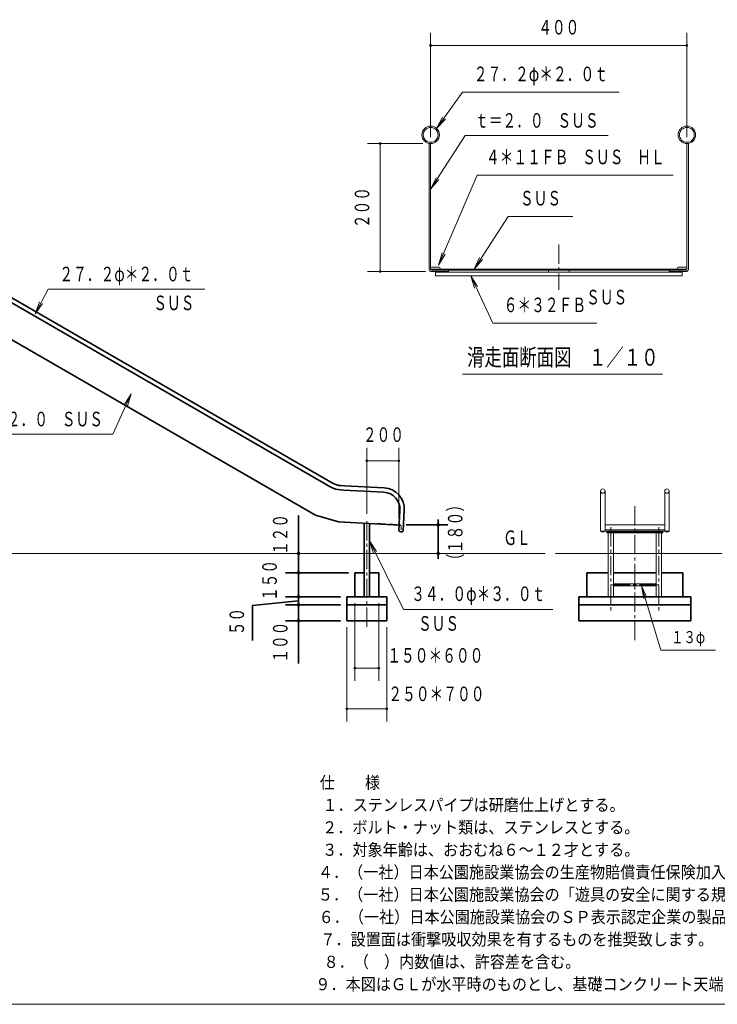
# Model space of a CAD drawing. Units: millimetres. Extents: x 25 to 405, y 15 to 281.
# Drawn here: x 160 to 269, y 15 to 169 of the extents above; entities that cross this region are included whole.
import ezdxf
from ezdxf.enums import TextEntityAlignment as Align

# ---------------------------------------------------------------- set-up
doc = ezdxf.new("R2010")
doc.units = ezdxf.units.MM
doc.linetypes.add('DASHDOT', pattern=[4.5, 3, -0.5, 0.5, -0.5])
doc.linetypes.add('DOT', pattern=[1.9, 1.2, -0.7])
for name, color, linetype in [('GR1', 7, 'Continuous'), ('GR11', 7, 'Continuous'), ('GR14', 7, 'Continuous')]:
    doc.layers.add(name, color=color, linetype=linetype)
doc.styles.add('ＭＳ ゴシック', font='txt')
doc.dimstyles.new('FX_DIMINFO', dxfattribs={"dimtxt": 3, "dimasz": 2, "dimexe": 2, "dimexo": 1, "dimgap": 1, "dimtad": 1, "dimdec": 1, "dimdsep": 46, "dimtxsty": 'ＭＳ ゴシック', "dimblk1": 'FXTIP_BLACKDOT_S', "dimblk2": 'FXTIP_BLACKDOT_E', "dimsah": 1, "dimcen": 2.5, "dimdle": 6, "dimclrd": 8, "dimclre": 8, "dimclrt": 7, "dimadec": 1, "dimazin": 2, "dimtfac": 1, "dimtmove": 0, "dimatfit": 3, "dimldrblk": 'FXTIP_BLACKDOT_S', "dimfxl": 1, "dimtolj": 1, "dimarcsym": 0})

# ---------------------------------------------------------------- blocks, each defined once
blk = doc.blocks.new('FXTIP_ARROW_S')
at = {"color": 0, "linetype": 'Continuous', "lineweight": -2}
for q in [(-1, 0), (-0.991, 0.131), (-0.991, -0.131)]:
    blk.add_line((0, 0), q, dxfattribs=at)
blk = doc.blocks.new('FXDIM045')
at = {"layer": 'GR14', "color": 7, "linetype": 'Continuous', "lineweight": 13}
for p, q in [((162.53, 123.32), (164.53, 127.19)), ((164.53, 127.19), (188.98, 127.19))]:
    blk.add_line(p, q, dxfattribs=at)
at = {"layer": 'GR14', "color": 7, "linetype": 'Continuous', "lineweight": 13, "xscale": 2, "yscale": 2, "rotation": 242.609270103517}
blk.add_blockref('FXTIP_ARROW_S', (162.53, 123.32), dxfattribs=at)
at = {"layer": 'GR14', "color": 7, "linetype": 'Continuous', "lineweight": 13, "style": 'ＭＳ ゴシック', "width": 0.692154}
blk.add_text('２７．２φ＊２．０ｔ', height=2.273, dxfattribs=at).set_placement((176.76, 127.69), align=Align.BOTTOM_CENTER)
blk = doc.blocks.new('FXTIP_BLACKDOT_S')
at = {"color": 0, "linetype": 'Continuous', "lineweight": -2}
blk.add_line((0, 0), (-1, 0), dxfattribs=at)
blk.add_lwpolyline([(-0.1, 0, 0.2, 0.2, 1), (0.1, 0, 0.2, 0.2, 1)], format="xyseb", close=True, dxfattribs=at)
blk.add_circle((0, 0), 0.2, dxfattribs=at)
blk = doc.blocks.new('FXTIP_BLACKDOT_E')
at = {"color": 0, "linetype": 'Continuous', "lineweight": -2}
blk.add_line((0, 0), (-1, 0), dxfattribs=at)
blk.add_lwpolyline([(-0.1, 0, 0.2, 0.2, 1), (0.1, 0, 0.2, 0.2, 1)], format="xyseb", close=True, dxfattribs=at)
blk.add_circle((0, 0), 0.2, dxfattribs=at)
blk = doc.blocks.new('*D48')
at = {"layer": 'GR11', "color": 7, "linetype": 'Continuous', "lineweight": 13}
for p, q in [((224.26, 150.92), (224.26, 167.24)), ((264.26, 150.92), (264.26, 167.24)), ((224.26, 165.24), (264.26, 165.24))]:
    blk.add_line(p, q, dxfattribs=at)
at = {"layer": 'GR11', "color": 7, "linetype": 'Continuous', "lineweight": 13, "xscale": 0.800000011920929, "yscale": 0.800000011920929}
for name, p, rotation in [('FXTIP_BLACKDOT_S', (224.26, 165.24), 180), ('FXTIP_BLACKDOT_E', (264.26, 165.24), 360)]:
    blk.add_blockref(name, p, dxfattribs=dict(at, rotation=rotation))
at = {"layer": 'GR11', "color": 7, "linetype": 'Continuous', "lineweight": 13, "style": 'ＭＳ ゴシック', "width": 0.688205}
blk.add_text('４００', height=2.273, rotation=0, dxfattribs=at).set_placement((244.26, 166.24), align=Align.BOTTOM_CENTER)
blk = doc.blocks.new('*D49')
at = {"layer": 'GR11', "color": 7, "linetype": 'Continuous', "lineweight": 13}
for p, q in [((223.03, 149.92), (214.39, 149.92)), ((216.39, 129.92), (216.39, 149.92)), ((223.43, 129.92), (214.39, 129.92))]:
    blk.add_line(p, q, dxfattribs=at)
at = {"layer": 'GR11', "color": 7, "linetype": 'Continuous', "lineweight": 13, "xscale": 0.800000011920929, "yscale": 0.800000011920929}
for name, p, rotation in [('FXTIP_BLACKDOT_E', (216.39, 149.92), 90), ('FXTIP_BLACKDOT_S', (216.39, 129.92), 270)]:
    blk.add_blockref(name, p, dxfattribs=dict(at, rotation=rotation))
at = {"layer": 'GR11', "color": 7, "linetype": 'Continuous', "lineweight": 13, "style": 'ＭＳ ゴシック', "width": 0.688205}
blk.add_text('２００', height=2.273, rotation=90, dxfattribs=at).set_placement((215.39, 139.92), align=Align.BOTTOM_CENTER)
blk = doc.blocks.new('FXDIM053')
at = {"layer": 'GR11', "color": 7, "linetype": 'Continuous', "lineweight": 13}
for p, q in [((225.19, 152.27), (229.24, 157.95)), ((229.24, 157.95), (253.69, 157.95))]:
    blk.add_line(p, q, dxfattribs=at)
at = {"layer": 'GR11', "color": 7, "linetype": 'Continuous', "lineweight": 13, "xscale": 2, "yscale": 2, "rotation": 234.4871914048647}
blk.add_blockref('FXTIP_ARROW_S', (225.19, 152.27), dxfattribs=at)
at = {"layer": 'GR11', "color": 7, "linetype": 'Continuous', "lineweight": 13, "style": 'ＭＳ ゴシック', "width": 0.692154}
blk.add_text('２７．２φ＊２．０ｔ', height=2.273, dxfattribs=at).set_placement((241.47, 158.95), align=Align.BOTTOM_CENTER)
blk = doc.blocks.new('FXDIM054')
at = {"layer": 'GR11', "color": 7, "linetype": 'Continuous', "lineweight": 13}
for p, q in [((224.26, 142.77), (229.67, 151.19)), ((229.67, 151.19), (251.99, 151.19))]:
    blk.add_line(p, q, dxfattribs=at)
at = {"layer": 'GR11', "color": 7, "linetype": 'Continuous', "lineweight": 13, "xscale": 2, "yscale": 2, "rotation": 237.2792719695641}
blk.add_blockref('FXTIP_ARROW_S', (224.26, 142.77), dxfattribs=at)
at = {"layer": 'GR11', "color": 7, "linetype": 'Continuous', "lineweight": 13, "style": 'ＭＳ ゴシック', "width": 0.691966}
blk.add_text('ｔ＝２．０\u3000ＳＵＳ', height=2.273, dxfattribs=at).set_placement((240.83, 151.69), align=Align.BOTTOM_CENTER)
blk = doc.blocks.new('FXDIM055')
at = {"layer": 'GR11', "color": 7, "linetype": 'Continuous', "lineweight": 13}
for p, q in [((225.49, 130.92), (231.54, 144.98)), ((231.54, 144.98), (262.14, 144.98))]:
    blk.add_line(p, q, dxfattribs=at)
at = {"layer": 'GR11', "color": 7, "linetype": 'Continuous', "lineweight": 13, "xscale": 2, "yscale": 2, "rotation": 246.7252688857942}
blk.add_blockref('FXTIP_ARROW_S', (225.49, 130.92), dxfattribs=at)
at = {"layer": 'GR11', "color": 7, "linetype": 'Continuous', "lineweight": 13, "style": 'ＭＳ ゴシック', "width": 0.692544}
blk.add_text('４＊１１ＦＢ\u3000ＳＵＳ\u3000ＨＬ', height=2.2727, dxfattribs=at).set_placement((246.84, 145.98), align=Align.BOTTOM_CENTER)
blk = doc.blocks.new('FXDIM056')
at = {"layer": 'GR11', "color": 7, "linetype": 'Continuous', "lineweight": 13}
for p, q in [((231.05, 130.3), (236.36, 138.54)), ((236.36, 138.54), (246.46, 138.54))]:
    blk.add_line(p, q, dxfattribs=at)
at = {"layer": 'GR11', "color": 7, "linetype": 'Continuous', "lineweight": 13, "xscale": 2, "yscale": 2, "rotation": 237.2087147489384}
blk.add_blockref('FXTIP_ARROW_S', (231.05, 130.3), dxfattribs=at)
at = {"layer": 'GR11', "color": 7, "linetype": 'Continuous', "lineweight": 13, "style": 'ＭＳ ゴシック', "width": 0.688205}
blk.add_text('ＳＵＳ', height=2.273, dxfattribs=at).set_placement((241.41, 139.54), align=Align.BOTTOM_CENTER)
blk = doc.blocks.new('FXDIM057')
at = {"layer": 'GR11', "color": 7, "linetype": 'Continuous', "lineweight": 13}
for p, q in [((230.51, 129.25), (233.96, 121.87)), ((233.96, 121.87), (250.21, 121.87))]:
    blk.add_line(p, q, dxfattribs=at)
at = {"layer": 'GR11', "color": 7, "linetype": 'Continuous', "lineweight": 13, "xscale": 2, "yscale": 2, "rotation": 115.1154372243466}
blk.add_blockref('FXTIP_ARROW_S', (230.51, 129.25), dxfattribs=at)
at = {"layer": 'GR11', "color": 7, "linetype": 'Continuous', "lineweight": 13, "style": 'ＭＳ ゴシック', "width": 0.691026}
blk.add_text('６＊３２ＦＢ', height=2.273, dxfattribs=at).set_placement((242.09, 122.87), align=Align.BOTTOM_CENTER)
blk = doc.blocks.new('FXDIM063')
at = {"layer": 'GR14', "color": 7, "linetype": 'Continuous', "lineweight": 13}
for p, q in [((214.71, 87.85), (220.02, 77.12)), ((220.02, 77.12), (243.36, 77.12))]:
    blk.add_line(p, q, dxfattribs=at)
at = {"layer": 'GR14', "color": 7, "linetype": 'Continuous', "lineweight": 13, "xscale": 2, "yscale": 2, "rotation": 116.2982784263035}
blk.add_blockref('FXTIP_ARROW_S', (214.71, 87.85), dxfattribs=at)
at = {"layer": 'GR14', "color": 7, "linetype": 'Continuous', "lineweight": 13, "style": 'ＭＳ ゴシック', "width": 0.692154}
blk.add_text('３４．０φ＊３．０ｔ', height=2.273, rotation=360, dxfattribs=at).set_placement((231.69, 77.75), align=Align.BOTTOM_CENTER)
blk = doc.blocks.new('*D61')
at = {"layer": 'GR14', "color": 7, "linetype": 'Continuous', "lineweight": 13}
for p, q in [((212.41, 78.12), (212.41, 65.97)), ((216.16, 78.12), (216.16, 65.97)), ((212.41, 67.97), (216.16, 67.97))]:
    blk.add_line(p, q, dxfattribs=at)
at = {"layer": 'GR14', "color": 7, "linetype": 'Continuous', "lineweight": 13, "xscale": 0.800000011920929, "yscale": 0.800000011920929}
for name, p, rotation in [('FXTIP_BLACKDOT_S', (212.41, 67.97), 180), ('FXTIP_BLACKDOT_E', (216.16, 67.97), 360)]:
    blk.add_blockref(name, p, dxfattribs=dict(at, rotation=rotation))
at = {"layer": 'GR14', "color": 7, "linetype": 'Continuous', "lineweight": 13, "style": 'ＭＳ ゴシック', "width": 0.691429}
blk.add_text('１５０＊６００', height=2.273, rotation=360, dxfattribs=at).set_placement((224.99, 68.12), align=Align.BOTTOM_CENTER)
blk = doc.blocks.new('*D62')
at = {"layer": 'GR14', "color": 7, "linetype": 'Continuous', "lineweight": 13}
for p, q in [((211.16, 74.37), (211.16, 59.62)), ((217.41, 74.37), (217.41, 59.62)), ((211.16, 61.62), (217.41, 61.62))]:
    blk.add_line(p, q, dxfattribs=at)
at = {"layer": 'GR14', "color": 7, "linetype": 'Continuous', "lineweight": 13, "xscale": 0.800000011920929, "yscale": 0.800000011920929}
for name, p, rotation in [('FXTIP_BLACKDOT_S', (211.16, 61.62), 180), ('FXTIP_BLACKDOT_E', (217.41, 61.62), 360)]:
    blk.add_blockref(name, p, dxfattribs=dict(at, rotation=rotation))
at = {"layer": 'GR14', "color": 7, "linetype": 'Continuous', "lineweight": 13, "style": 'ＭＳ ゴシック', "width": 0.691429}
blk.add_text('２５０＊７００', height=2.273, rotation=360, dxfattribs=at).set_placement((225.16, 62.11), align=Align.BOTTOM_CENTER)
blk = doc.blocks.new('*D63')
at = {"layer": 'GR14', "color": 7, "linetype": 'Continuous', "lineweight": 13}
for p, q in [((214.29, 92.07), (214.29, 102.37)), ((219.29, 91.42), (219.29, 102.37)), ((214.29, 100.37), (219.29, 100.37))]:
    blk.add_line(p, q, dxfattribs=at)
at = {"layer": 'GR14', "color": 7, "linetype": 'Continuous', "lineweight": 13, "xscale": 0.800000011920929, "yscale": 0.800000011920929}
for name, p, rotation in [('FXTIP_BLACKDOT_S', (214.29, 100.37), 180), ('FXTIP_BLACKDOT_E', (219.29, 100.37), 360)]:
    blk.add_blockref(name, p, dxfattribs=dict(at, rotation=rotation))
at = {"layer": 'GR14', "color": 7, "linetype": 'Continuous', "lineweight": 13, "style": 'ＭＳ ゴシック', "width": 0.688205}
blk.add_text('２００', height=2.273, rotation=0, dxfattribs=at).set_placement((216.89, 102.6), align=Align.BOTTOM_CENTER)
blk = doc.blocks.new('FXDIM067')
at = {"layer": 'GR14', "color": 7, "linetype": 'Continuous', "lineweight": 13}
for p, q in [((177.53, 110.83), (174.65, 104.54)), ((174.65, 104.54), (152.25, 104.54))]:
    blk.add_line(p, q, dxfattribs=at)
at = {"layer": 'GR14', "color": 7, "linetype": 'Continuous', "lineweight": 13, "xscale": 2, "yscale": 2, "rotation": 65.37872721791777}
blk.add_blockref('FXTIP_ARROW_S', (177.53, 110.83), dxfattribs=at)
at = {"layer": 'GR14', "color": 7, "linetype": 'Continuous', "lineweight": 13, "style": 'ＭＳ ゴシック', "width": 0.691966}
blk.add_text('ｔ＝２．０\u3000ＳＵＳ', height=2.273, dxfattribs=at).set_placement((163.45, 105.04), align=Align.BOTTOM_CENTER)
blk = doc.blocks.new('FXDIM096')
at = {"layer": 'GR14', "color": 7, "linetype": 'Continuous', "lineweight": 13}
for p, q in [((257.2, 80.83), (260.21, 70.78)), ((260.21, 70.78), (268.71, 70.78))]:
    blk.add_line(p, q, dxfattribs=at)
at = {"layer": 'GR14', "color": 7, "linetype": 'Continuous', "lineweight": 13, "xscale": 2, "yscale": 2, "rotation": 106.6493916990059}
blk.add_blockref('FXTIP_ARROW_S', (257.2, 80.83), dxfattribs=at)
at = {"layer": 'GR14', "color": 7, "linetype": 'Continuous', "lineweight": 13, "style": 'ＭＳ ゴシック', "width": 0.744615}
blk.add_text('１３φ', height=1.894, dxfattribs=at).set_placement((264.46, 71.28), align=Align.BOTTOM_CENTER)
blk = doc.blocks.new('BLKF107')
at = {"layer": 'GR11', "color": 6, "linetype": 'Continuous', "lineweight": 20}
blk.add_line((225.61, 130.6), (224.41, 130.6), dxfattribs=at)
for centre, start, end in [((224.41, 130.45), 90, 270), ((225.61, 130.45), 270, 90)]:
    blk.add_arc(centre, 0.15, start, end, dxfattribs=at)
blk = doc.blocks.new('BLKF108')
at = {"layer": 'GR11', "color": 6, "linetype": 'Continuous', "lineweight": 20}
blk.add_line((262.91, 130.6), (264.11, 130.6), dxfattribs=at)
for centre, start, end in [((262.91, 130.45), 90, 270), ((264.11, 130.45), 270, 90)]:
    blk.add_arc(centre, 0.15, start, end, dxfattribs=at)
blk = doc.blocks.new('*D106')
at = {"layer": 'GR14', "color": 7, "linetype": 'Continuous', "lineweight": 35}
for p, q in [((211.41, 82.87), (201.62, 82.87)), ((203.62, 79.12), (203.62, 82.87))]:
    blk.add_line(p, q, dxfattribs=at)
at = {"layer": 'GR14', "color": 7, "linetype": 'Continuous', "lineweight": 35, "xscale": 0.800000011920929, "yscale": 0.800000011920929}
for name, p, rotation in [('FXTIP_BLACKDOT_E', (203.62, 82.87), 90), ('FXTIP_BLACKDOT_S', (203.62, 79.12), 270)]:
    blk.add_blockref(name, p, dxfattribs=dict(at, rotation=rotation))
at = {"layer": 'GR14', "color": 7, "linetype": 'Continuous', "lineweight": 25, "style": 'ＭＳ ゴシック', "width": 0.688205}
blk.add_text('１５０', height=2.273, rotation=90, dxfattribs=at).set_placement((200.96, 81.67), align=Align.BOTTOM_CENTER)
blk = doc.blocks.new('*D107')
at = {"layer": 'GR14', "color": 7, "linetype": 'Continuous', "lineweight": 35}
for p, q in [((210.16, 77.87), (201.62, 77.87)), ((203.62, 75.37), (203.62, 77.87)), ((210.16, 75.37), (201.62, 75.37)), ((203.62, 68.69), (203.62, 75.37))]:
    blk.add_line(p, q, dxfattribs=at)
at = {"layer": 'GR14', "color": 7, "linetype": 'Continuous', "lineweight": 35, "xscale": 0.800000011920929, "yscale": 0.800000011920929, "rotation": 90}
blk.add_blockref('FXTIP_BLACKDOT_E', (203.62, 75.37), dxfattribs=at)
at = {"layer": 'GR14', "color": 7, "linetype": 'Continuous', "lineweight": 25, "style": 'ＭＳ ゴシック', "width": 0.688205}
blk.add_text('１００', height=2.273, rotation=90, dxfattribs=at).set_placement((202.62, 72.03), align=Align.BOTTOM_CENTER)
blk = doc.blocks.new('FXTIP_NONE')
blk = doc.blocks.new('*D108')
at = {"layer": 'GR14', "color": 7, "linetype": 'Continuous', "lineweight": 35}
for p, q in [((203.62, 78.5), (196.46, 77.76)), ((210.16, 79.12), (201.62, 79.12)), ((203.62, 77.87), (203.62, 79.12)), ((196.46, 77.76), (196.46, 72.28))]:
    blk.add_line(p, q, dxfattribs=at)
at = {"layer": 'GR14', "color": 7, "linetype": 'Continuous', "lineweight": 35, "xscale": 0.800000011920929, "yscale": 0.800000011920929, "rotation": 270}
blk.add_blockref('FXTIP_BLACKDOT_S', (203.62, 77.87), dxfattribs=at)
at = {"layer": 'GR14', "color": 7, "linetype": 'Continuous', "lineweight": 25, "style": 'ＭＳ ゴシック', "width": 0.685385}
blk.add_text('５０', height=2.273, rotation=90, dxfattribs=at).set_placement((195.84, 75.25), align=Align.BOTTOM_CENTER)
blk = doc.blocks.new('*D109')
at = {"layer": 'GR14', "color": 7, "linetype": 'Continuous', "lineweight": 35}
for p, q in [((203.62, 85.87), (203.62, 91.82)), ((203.62, 82.87), (203.62, 85.87))]:
    blk.add_line(p, q, dxfattribs=at)
at = {"layer": 'GR14', "color": 7, "linetype": 'Continuous', "lineweight": 35, "xscale": 0.800000011920929, "yscale": 0.800000011920929, "rotation": 270}
blk.add_blockref('FXTIP_BLACKDOT_S', (203.62, 85.87), dxfattribs=at)
at = {"layer": 'GR14', "color": 7, "linetype": 'Continuous', "lineweight": 25, "style": 'ＭＳ ゴシック', "width": 0.688205}
blk.add_text('１２０', height=2.273, rotation=90, dxfattribs=at).set_placement((202.62, 88.85), align=Align.BOTTOM_CENTER)
blk = doc.blocks.new('*D111')
at = {"layer": 'GR14', "color": 7, "linetype": 'Continuous', "lineweight": 35}
for p, q in [((220.46, 90.37), (226.94, 90.37)), ((225.44, 90.37), (225.44, 90.67)), ((225.44, 85.87), (225.44, 90.37)), ((225.44, 85.57), (225.44, 85.87))]:
    blk.add_line(p, q, dxfattribs=at)
at = {"layer": 'GR14', "color": 7, "linetype": 'Continuous', "lineweight": 35, "xscale": 0.800000011920929, "yscale": 0.800000011920929}
for name, p, rotation in [('FXTIP_BLACKDOT_S', (225.44, 90.37), 270), ('FXTIP_BLACKDOT_E', (225.44, 85.87), 90)]:
    blk.add_blockref(name, p, dxfattribs=dict(at, rotation=rotation))
at = {"layer": 'GR14', "color": 7, "linetype": 'Continuous', "lineweight": 25, "style": 'ＭＳ ゴシック', "width": 0.704}
blk.add_text('（１８０）', height=2.273, rotation=90, dxfattribs=at).set_placement((229.94, 89.15), align=Align.BOTTOM_CENTER)

msp = doc.modelspace()

# ---------------------------------------------------------------- linework, layer by layer
at = {"layer": 'GR1', "color": 5, "linetype": 'Continuous', "lineweight": 20}
msp.add_line((25.35, 15.46), (404.65, 15.46), dxfattribs=at)
at = {"layer": 'GR11', "color": 7, "linetype": 'Continuous', "lineweight": 13}
for p, q in [((224.03, 149.92), (224.03, 130.32)), ((224.26, 149.92), (224.26, 130.3)), ((264.26, 149.92), (264.26, 130.3)), ((264.49, 149.92), (264.49, 130.32)), ((264.26, 130.3), (224.26, 130.3)), ((224.41, 130.3), (224.41, 130.15)), ((264.09, 130.15), (224.43, 130.15)), ((224.43, 129.92), (227.03, 129.92)), ((263.51, 129.85), (225.01, 129.85)), ((225.01, 129.85), (225.01, 129.25)), ((263.51, 129.25), (225.01, 129.25)), ((227.03, 129.92), (227.03, 130.15)), ((261.49, 130.15), (261.49, 129.92)), ((264.09, 129.92), (261.49, 129.92)), ((263.51, 129.85), (263.51, 129.25)), ((264.11, 130.3), (264.11, 130.15)), ((229.24, 113.91), (260.46, 113.91))]:
    msp.add_line(p, q, dxfattribs=at)
at = {"layer": 'GR11', "color": 7, "linetype": 'DASHDOT', "lineweight": 13}
for p, q in [((244.26, 134.13), (244.26, 127.09)), ((242.66, 130.15), (242.66, 129.85)), ((245.86, 130.15), (245.86, 129.85))]:
    msp.add_line(p, q, dxfattribs=at)
at = {"layer": 'GR11', "color": 7, "linetype": 'Continuous', "lineweight": 13}
for centre, radius in [((224.26, 151.28), 1.36), ((224.26, 151.28), 1.16), ((264.26, 151.28), 1.36), ((264.26, 151.28), 1.16)]:
    msp.add_circle(centre, radius, dxfattribs=at)
for centre, radius, start, end in [((224.43, 130.32), 0.4, 180, 270), ((224.43, 130.32), 0.17, 180, 270), ((264.09, 130.32), 0.4, 270, 0), ((264.09, 130.32), 0.17, 270, 0)]:
    msp.add_arc(centre, radius, start, end, dxfattribs=at)
at = {"layer": 'GR14', "color": 3, "linetype": 'Continuous', "lineweight": 35}
for p, q in [((132.47, 140.26), (208.7, 96.25)), ((132.66, 140.94), (209.04, 96.84)), ((131.13, 135.26), (206.27, 91.88)), ((210.72, 95.78), (210.18, 95.81)), ((210.82, 96.46), (210.22, 96.49)), ((210.72, 95.78), (216.95, 95.46)), ((210.83, 96.46), (216.98, 96.14)), ((219.3, 89.42), (219.47, 92.66)), ((219.98, 89.38), (220.15, 92.63)), ((206.27, 91.88), (209.86, 90.82)), ((209.86, 90.82), (219.34, 90.32)), ((213.86, 90.61), (213.86, 79.12)), ((214.71, 90.56), (214.71, 79.12)), ((212.41, 82.87), (212.41, 79.12)), ((212.41, 82.87), (213.86, 82.87)), ((214.71, 82.87), (216.16, 82.87)), ((216.16, 82.87), (216.16, 79.12)), ((248.64, 82.87), (248.64, 79.12)), ((248.64, 82.87), (251.96, 82.87)), ((252.81, 82.87), (259.46, 82.87)), ((260.31, 82.87), (263.64, 82.87)), ((263.64, 82.87), (263.64, 79.12)), ((217.41, 79.12), (211.16, 79.12)), ((211.16, 79.12), (211.16, 75.37)), ((217.41, 79.12), (217.41, 75.37)), ((264.89, 79.12), (247.39, 79.12)), ((247.39, 79.12), (247.39, 75.37)), ((264.89, 79.12), (264.89, 75.37)), ((217.41, 77.87), (211.16, 77.87)), ((264.89, 77.87), (247.39, 77.87)), ((217.41, 75.37), (211.16, 75.37)), ((264.89, 75.37), (247.39, 75.37))]:
    msp.add_line(p, q, dxfattribs=at)
at = {"layer": 'GR14', "color": 7, "linetype": 'Continuous', "lineweight": 13}
for p, q in [((250.8, 95.62), (250.8, 89.37)), ((251.48, 95.62), (251.48, 89.37)), ((260.8, 95.62), (260.8, 89.37)), ((261.48, 95.62), (261.48, 89.37)), ((261.48, 89.37), (250.8, 89.37)), ((251.48, 90.37), (260.8, 90.37)), ((251.48, 89.57), (260.8, 89.57)), ((251.76, 89.37), (251.76, 89.12)), ((260.51, 89.25), (251.76, 89.25)), ((260.51, 89.37), (260.51, 89.12)), ((260.51, 89.12), (251.76, 89.12)), ((251.96, 89.12), (251.96, 79.12)), ((252.81, 89.12), (252.81, 79.12)), ((259.46, 89.12), (259.46, 79.12)), ((260.31, 89.12), (260.31, 79.12)), ((259.46, 81.16), (252.81, 81.16)), ((259.46, 80.83), (252.81, 80.83))]:
    msp.add_line(p, q, dxfattribs=at)
at = {"layer": 'GR14', "color": 7, "linetype": 'DASHDOT', "lineweight": 13}
for p, q in [((256.14, 93.27), (256.14, 72.33)), ((214.29, 74.43), (214.29, 91.07)), ((252.39, 89.99), (252.39, 76.61)), ((259.89, 89.99), (259.89, 76.61)), ((259.89, 81), (252.39, 81))]:
    msp.add_line(p, q, dxfattribs=at)
at = {"layer": 'GR14', "color": 7, "linetype": 'DOT', "lineweight": 13}
for p, q in [((215.89, 90.6), (219.29, 90.42)), ((219.65, 89.6), (219.67, 90))]:
    msp.add_line(p, q, dxfattribs=at)
at = {"layer": 'GR14', "color": 6, "linetype": 'Continuous', "lineweight": 20}
for p, q in [((242.14, 85.87), (63.53, 85.87)), ((269.74, 85.87), (243.73, 85.87))]:
    msp.add_line(p, q, dxfattribs=at)
at = {"layer": 'GR14', "color": 3, "linetype": 'Continuous', "lineweight": 35}
for centre, radius, start, end in [((210.37, 99.15), 3.34, 240, 267), ((210.37, 99.15), 2.66, 240, 267), ((216.81, 92.8), 2.66, 357, 87), ((216.81, 92.8), 3.34, 357, 87), ((219.65, 89.75), 0.489, 222.9559, 311.0441)]:
    msp.add_arc(centre, radius, start, end, dxfattribs=at)
at = {"layer": 'GR14', "color": 7, "linetype": 'Continuous', "lineweight": 13}
for centre, radius, start, end in [((251.14, 95.62), 0.34, 0, 180), ((261.14, 95.62), 0.34, 0, 180), ((251.14, 89.72), 0.489, 225.9559, 314.0441), ((261.14, 89.72), 0.489, 225.9559, 314.0441)]:
    msp.add_arc(centre, radius, start, end, dxfattribs=at)
at = {"layer": 'GR14', "color": 7, "linetype": 'DOT', "lineweight": 13}
for centre, radius, start, end in [((251.14, 95.62), 0.34, 180, 0), ((261.14, 95.62), 0.34, 180, 0), ((219.27, 90.02), 0.4, 357, 87)]:
    msp.add_arc(centre, radius, start, end, dxfattribs=at)

# ---------------------------------------------------------------- block references
at = {"layer": 'GR11', "color": 7, "linetype": 'Continuous', "lineweight": 13}
for name in ['FXDIM053', 'FXDIM054', 'FXDIM055', 'FXDIM056', 'FXDIM057']:
    msp.add_blockref(name, (0, 0), dxfattribs=at)
at = {"layer": 'GR11', "color": 6, "linetype": 'Continuous', "lineweight": 20}
for name in ['BLKF107', 'BLKF108']:
    msp.add_blockref(name, (0, 0), dxfattribs=at)
at = {"layer": 'GR14', "color": 7, "linetype": 'Continuous', "lineweight": 13}
for name in ['FXDIM045', 'FXDIM067', 'FXDIM063', 'FXDIM096']:
    msp.add_blockref(name, (0, 0), dxfattribs=at)

# ---------------------------------------------------------------- texts
at = {"layer": 'GR1', "color": 7, "linetype": 'Continuous', "lineweight": 13, "style": 'ＭＳ ゴシック'}
for s, height, width, p in [('仕\u3000\u3000様', 1.894, 0.908769, (211.65, 50.1)), ('１．ステンレスパイプは研磨仕上げとする。', 1.8939, 0.912831, (230.96, 46.6)), ('２．ボルト・ナット類は、ステンレスとする。', 1.8939, 0.912879, (232.09, 43.1)), ('３．対象年齢は、おおむね６～１２才とする。', 1.8939, 0.912879, (232.09, 39.6)), ('４．（一社）日本公園施設業協会の生産物賠償責任保険加入製品とする。', 1.8939, 0.913231, (245.59, 36.1)), ('５．（一社）日本公園施設業協会の「遊具の安全に関する規準」に対応。', 1.8939, 0.913231, (245.59, 32.6)), ('６．（一社）日本公園施設業協会のＳＰ表示認定企業の製品とする。', 1.8939, 0.913191, (243.34, 29.1)), ('７．設置面は衝撃吸収効果を有するものを推奨致します。', 1.8939, 0.913065, (237.71, 25.6)), ('８．（\u3000）内数値は、許容差を含む。', 1.8939, 0.912652, (227.59, 22.1)), ('９．本図はＧＬが水平時のものとし、基礎コンクリート天端までの深さは最小値を示す。', 1.8939, 0.913338, (253.46, 18.6))]:
    msp.add_text(s, height=height, dxfattribs=dict(at, width=width)).set_placement(p, align=Align.MIDDLE_CENTER)
at = {"layer": 'GR11', "color": 7, "linetype": 'Continuous', "lineweight": 13, "style": 'ＭＳ ゴシック'}
for s, height, width, p in [('ＳＵＳ', 2.273, 0.688205, (251.74, 125.93)), ('滑走面断面図\u3000１／１０', 2.6515, 0.751648, (244.89, 116.54))]:
    msp.add_text(s, height=height, dxfattribs=dict(at, width=width)).set_placement(p, align=Align.MIDDLE_CENTER)
at = {"layer": 'GR14', "color": 7, "linetype": 'Continuous', "lineweight": 13, "style": 'ＭＳ ゴシック', "width": 0.688205}
for p in [(184.17, 125.03), (225.49, 74.96)]:
    msp.add_text('ＳＵＳ', height=2.273, dxfattribs=at).set_placement(p, align=Align.MIDDLE_CENTER)
at = {"layer": 'GR14', "color": 7, "linetype": 'Continuous', "lineweight": 13, "style": 'ＭＳ ゴシック', "width": 0.685385}
msp.add_text('ＧＬ', height=2.273, dxfattribs=at).set_placement((237.73, 86.5), align=Align.BOTTOM_CENTER)

# ---------------------------------------------------------------- dimensions: what is measured, and where the dimension line sits
at = {"layer": 'GR11', "color": 7, "linetype": 'Continuous', "lineweight": 13}
dim = msp.add_aligned_dim(p1=(224.26, 149.92), p2=(264.26, 149.92), distance=15.33, dimstyle='FX_DIMINFO', override={"dimblk1": 'FXTIP_BLACKDOT_S', "dimblk2": 'FXTIP_BLACKDOT_E', "dimsah": 1}, dxfattribs=at)
dim.commit()
dim.dimension.update_dxf_attribs({"geometry": '*D48', "text_midpoint": (244.26, 166.24)})
dim = msp.add_linear_dim(base=(216.39, 149.92), p1=(224.43, 129.92), p2=(224.03, 149.92), angle=90, dimstyle='FX_DIMINFO', override={"dimblk1": 'FXTIP_BLACKDOT_S', "dimblk2": 'FXTIP_BLACKDOT_E', "dimsah": 1}, dxfattribs=at)
dim.commit()
dim.dimension.update_dxf_attribs({"geometry": '*D49', "text_midpoint": (215.39, 139.92)})
at = {"layer": 'GR14', "color": 7, "linetype": 'Continuous', "lineweight": 13}
dim = msp.add_linear_dim(base=(219.29, 100.37), p1=(214.29, 91.07), p2=(219.29, 90.42), dimstyle='FX_DIMINFO', override={"dimblk1": 'FXTIP_BLACKDOT_S', "dimblk2": 'FXTIP_BLACKDOT_E', "dimsah": 1}, dxfattribs=at)
dim.commit()
dim.dimension.update_dxf_attribs({"geometry": '*D63', "text_midpoint": (216.89, 102.6)})
at = {"layer": 'GR14', "color": 7, "linetype": 'Continuous', "lineweight": 35}
for base, p1, p2, override, picture, middle in [((225.44, 90.37), (214.71, 85.87), (219.71, 90.37), {"dimblk1": 'FXTIP_BLACKDOT_S', "dimblk2": 'FXTIP_BLACKDOT_E', "dimsah": 1}, '*D111', (229.94, 89.15)), ((203.62, 85.87), (212.41, 82.87), (213.86, 85.87), {"dimblk1": 'FXTIP_NONE', "dimblk2": 'FXTIP_BLACKDOT_E', "dimsah": 1}, '*D109', (202.62, 88.85)), ((203.61506738, 82.87227529), (211.16347402, 79.12227529), (212.41347402, 82.87227529), {"dimblk1": 'FXTIP_BLACKDOT_S', "dimblk2": 'FXTIP_BLACKDOT_E', "dimsah": 1}, '*D106', (200.95786133, 81.66837158))]:
    dim = msp.add_linear_dim(base=base, p1=p1, p2=p2, angle=90, dimstyle='FX_DIMINFO', override=override, dxfattribs=at)
    dim.commit()
    dim.dimension.update_dxf_attribs({"geometry": picture, "text_midpoint": middle})
for p1, p2, distance, picture, middle in [((211.16347402, 77.87227529), (211.16347402, 79.12227529), 7.54840664, '*D108', (195.83594971, 75.25092163)), ((211.16, 75.37), (211.16, 77.87), 7.55, '*D107', (202.62, 72.03))]:
    dim = msp.add_aligned_dim(p1=p1, p2=p2, distance=distance, dimstyle='FX_DIMINFO', override={"dimblk1": 'FXTIP_BLACKDOT_S', "dimblk2": 'FXTIP_NONE', "dimsah": 1}, dxfattribs=at)
    dim.commit()
    dim.dimension.update_dxf_attribs({"geometry": picture, "text_midpoint": middle})
at = {"layer": 'GR14', "color": 7, "linetype": 'Continuous', "lineweight": 13}
for p1, p2, distance, picture, middle in [((212.41347402, 79.12227529), (216.16347402, 79.12227529), -11.15658393, '*D61', (224.98701172, 68.12325439)), ((211.16347402, 75.37227529), (217.41347402, 75.37227529), -13.75482386, '*D62', (225.16374512, 62.11471558))]:
    dim = msp.add_aligned_dim(p1=p1, p2=p2, distance=distance, dimstyle='FX_DIMINFO', override={"dimblk1": 'FXTIP_BLACKDOT_S', "dimblk2": 'FXTIP_BLACKDOT_E', "dimsah": 1}, dxfattribs=at)
    dim.commit()
    dim.dimension.update_dxf_attribs({"geometry": picture, "text_midpoint": middle})

doc.saveas('drawing.dxf')
